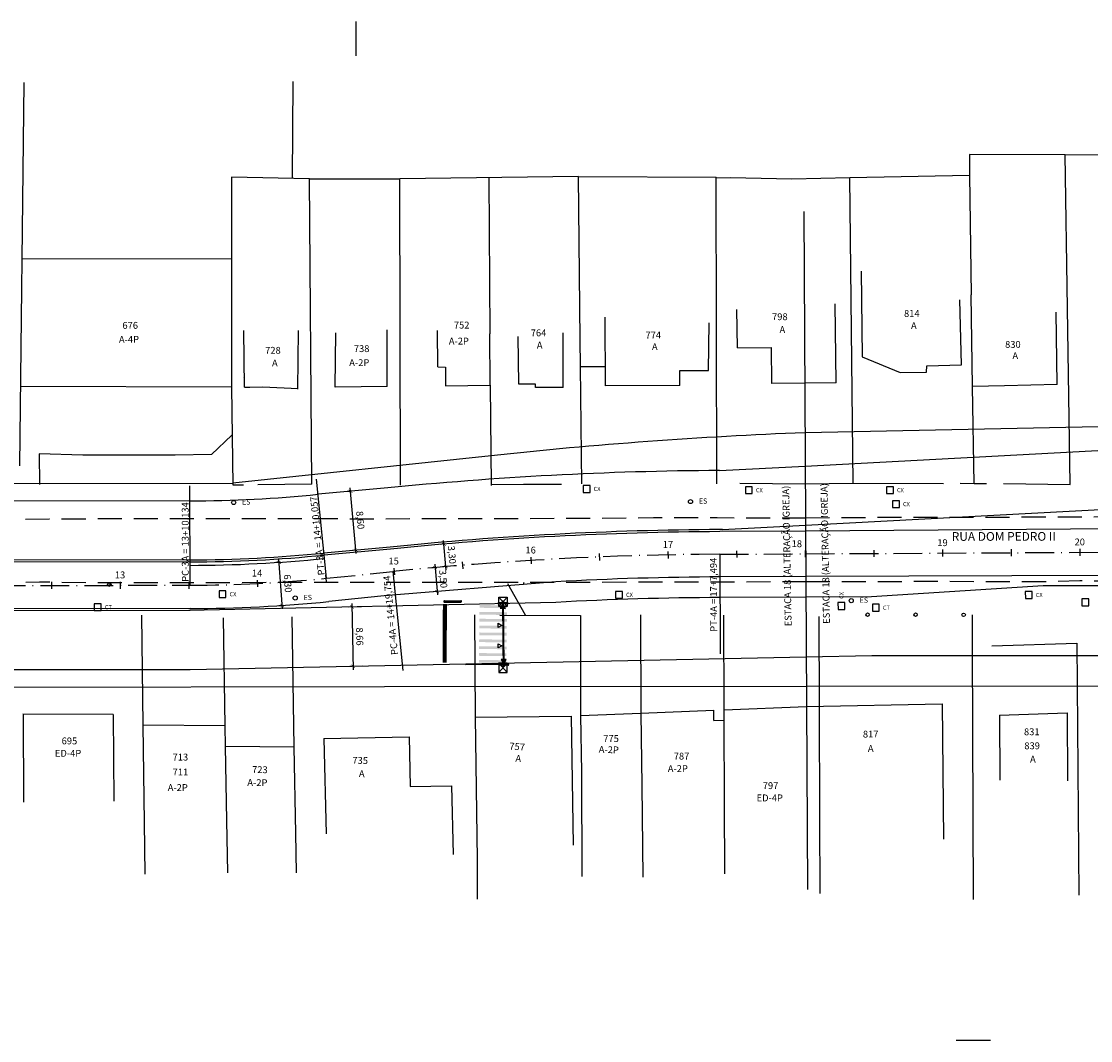
# Model space of a CAD drawing. Extents: x 412 to 1096, y 534 to 1146.
# Drawn here: x 660 to 816, y 998 to 1146 of the extents above; entities that cross this region are included whole.
import ezdxf
from ezdxf.enums import TextEntityAlignment as Align

# ---------------------------------------------------------------- set-up
doc = ezdxf.new("R2010")
doc.units = 0
doc.header["$LTSCALE"] = 35
doc.header["$MEASUREMENT"] = 0
doc.linetypes.add('ACAD_ISO10W100', pattern=[18, 12, -3, 0, -3])
doc.linetypes.add('DASHEDX2', pattern=[1.5, 1, -0.5])
doc.layers.get('0').update_dxf_attribs({"linetype": 'CONTINUOUS'})
doc.layers.get('Defpoints').update_dxf_attribs({"linetype": 'CONTINUOUS'})
for name, color, linetype in [('ESTACAS', 5, 'CONTINUOUS'), ('MASCARA', 7, 'CONTINUOUS'), ('MEIO-FIO', 5, 'CONTINUOUS'), ('PLEIXO', 15, 'CONTINUOUS'), ('REGUA200', 6, 'CONTINUOUS'), ('RO-ALINHAMENTO', 9, 'CONTINUOUS'), ('RO-CAIXAS', 7, 'CONTINUOUS'), ('RO-DIVISAS', 2, 'CONTINUOUS'), ('RO-EDIFICAÇÃO', 1, 'CONTINUOUS'), ('RO-EIXO', 4, 'ACAD_ISO10W100'), ('RO-ESTACA', 4, 'CONTINUOUS'), ('RO-MEIO-FIO', 6, 'CONTINUOUS'), ('RO-MF-EXISTENTE', 8, 'DASHEDX2'), ('RO-NOMES RUAS', 3, 'CONTINUOUS'), ('RO-TEXTOS', 7, 'CONTINUOUS'), ('SINALHORZ', 7, 'CONTINUOUS'), ('STAPTS', 7, 'CONTINUOUS')]:
    doc.layers.add(name, color=color, linetype=linetype)
doc.styles.add('2mm', font='simplex', dxfattribs={"height": 2})
doc.styles.add('L100', font='simplex.shx', dxfattribs={"height": 1.25})
doc.styles.add('L50', font='SIMPLEX.SHX', dxfattribs={"height": 0.65})
doc.styles.add('L60', font='SIMPLEX.SHX', dxfattribs={"height": 0.75})
doc.styles.add('L80', font='simplex', dxfattribs={"height": 1})
doc.styles.get("Standard").update_dxf_attribs({"font": 'ARIAL.TTF'})
doc.dimstyles.new('500', dxfattribs={"dimscale": 0.5, "dimtxt": 2, "dimasz": 1, "dimexe": 1, "dimexo": 0.625, "dimtad": 1, "dimzin": 1, "dimtxsty": 'Standard', "dimblk": 'ARCHTICK', "dimcen": 2.5, "dimdle": 1, "dimadec": 0, "dimazin": 0, "dimtfac": 1, "dimtmove": 0, "dimatfit": 3, "dimfxl": 0, "dimlwe": -1, "dimarcsym": 0})

# ---------------------------------------------------------------- blocks, each defined once
blk = doc.blocks.new('_ArchTick')
at = {"color": 0, "linetype": 'ByBlock', "const_width": 0.15}
blk.add_lwpolyline([(-0.5, -0.5), (0.5, 0.5)], dxfattribs=at)
blk = doc.blocks.new('*D35')
at = {"layer": 'Defpoints', "color": 0, "linetype": 'Continuous'}
for p in [(709.96, 1060.76), (708.42, 1052.07), (710.14, 1052.1)]:
    blk.add_point(p, dxfattribs=at)
at = {"layer": 'RO-EIXO', "color": 0, "linetype": 'Continuous', "lineweight": -2}
blk.add_line((708.23, 1061.22), (708.43, 1051.57), dxfattribs=at)
at = {"layer": 'RO-EIXO', "color": 0, "linetype": 'Continuous'}
for p, q in [((709.65, 1060.75), (707.74, 1060.71)), ((709.83, 1052.1), (707.92, 1052.06))]:
    blk.add_line(p, q, dxfattribs=at)
at = {"layer": 'RO-EIXO', "color": 0, "linetype": 'Continuous', "lineweight": -2, "xscale": 0.5, "yscale": 0.5, "zscale": 0.5}
for p, rotation in [((708.24, 1060.72), 91.17256593538211), ((708.42, 1052.07), 271.1725659353821)]:
    blk.add_blockref('_ArchTick', p, dxfattribs=dict(at, rotation=rotation))
at = {"layer": 'RO-EIXO', "color": 0, "linetype": 'Continuous', "insert": (709.24, 1056.41), "char_height": 1, "attachment_point": 5, "rotation": 271.1726}
blk.add_mtext('8,66', dxfattribs=at)
blk = doc.blocks.new('*D36')
at = {"layer": 'Defpoints', "color": 0, "linetype": 'Continuous'}
for p in [(708.04, 1077.56), (708.21, 1077.58), (708.99, 1069.01)]:
    blk.add_point(p, dxfattribs=at)
at = {"layer": 'RO-EIXO', "color": 0, "linetype": 'Continuous', "lineweight": -2}
blk.add_line((708.86, 1068.5), (707.99, 1078.06), dxfattribs=at)
at = {"layer": 'RO-EIXO', "color": 0, "linetype": 'Continuous'}
for p, q in [((707.9, 1077.55), (707.54, 1077.52)), ((708.68, 1068.99), (708.31, 1068.95))]:
    blk.add_line(p, q, dxfattribs=at)
at = {"layer": 'RO-EIXO', "color": 0, "linetype": 'Continuous', "lineweight": -2, "xscale": 0.5, "yscale": 0.5, "zscale": 0.5}
for p, rotation in [((708.04, 1077.56), 95.18069874622623), ((708.81, 1069), 275.1806987462263)]:
    blk.add_blockref('_ArchTick', p, dxfattribs=dict(at, rotation=rotation))
at = {"layer": 'RO-EIXO', "color": 0, "linetype": 'Continuous', "insert": (709.33, 1073.36), "char_height": 1, "attachment_point": 5, "rotation": 275.1807}
blk.add_mtext('8,60', dxfattribs=at)
blk = doc.blocks.new('ESTACA')
at = {"layer": 'RO-ESTACA'}
blk.add_line((0, -0.5), (0, 0.5), dxfattribs=at)
blk = doc.blocks.new('*D37')
at = {"layer": 'Defpoints', "color": 0, "linetype": 'Continuous'}
for p in [(697.63, 1067.22), (698.16, 1067.26), (698.6, 1060.98)]:
    blk.add_point(p, dxfattribs=at)
at = {"layer": 'RO-EIXO', "color": 0, "linetype": 'Continuous'}
for p, q in [((697.85, 1067.24), (697.13, 1067.19)), ((698.29, 1060.95), (697.57, 1060.9))]:
    blk.add_line(p, q, dxfattribs=at)
at = {"layer": 'RO-EIXO', "color": 0, "linetype": 'Continuous', "lineweight": -2}
blk.add_line((698.1, 1060.44), (697.59, 1067.72), dxfattribs=at)
at = {"layer": 'RO-EIXO', "color": 0, "linetype": 'Continuous', "lineweight": -2, "xscale": 0.5, "yscale": 0.5, "zscale": 0.5}
for p, rotation in [((697.63, 1067.22), 93.9976958020221), ((698.07, 1060.94), 273.9976958020221)]:
    blk.add_blockref('_ArchTick', p, dxfattribs=dict(at, rotation=rotation))
at = {"layer": 'RO-EIXO', "color": 0, "linetype": 'Continuous', "insert": (698.76, 1064.14), "char_height": 1, "attachment_point": 5, "rotation": 273.9977}
blk.add_mtext('6,30', dxfattribs=at)
blk = doc.blocks.new('*D38')
at = {"layer": 'Defpoints', "color": 0, "linetype": 'Continuous'}
for p in [(721.63, 1069.88), (721.67, 1069.88), (721.95, 1066.59)]:
    blk.add_point(p, dxfattribs=at)
at = {"layer": 'RO-EIXO', "color": 0, "linetype": 'Continuous', "lineweight": -2}
blk.add_line((721.95, 1066.09), (721.58, 1070.38), dxfattribs=at)
at = {"layer": 'RO-EIXO', "color": 0, "linetype": 'Continuous'}
for p, q in [((721.36, 1069.86), (721.13, 1069.84)), ((721.64, 1066.57), (721.41, 1066.55))]:
    blk.add_line(p, q, dxfattribs=at)
at = {"layer": 'RO-EIXO', "color": 0, "linetype": 'Continuous', "lineweight": -2, "xscale": 0.5, "yscale": 0.5, "zscale": 0.5}
for p, rotation in [((721.63, 1069.88), 94.87677546432293), ((721.91, 1066.59), 274.8767754643229)]:
    blk.add_blockref('_ArchTick', p, dxfattribs=dict(at, rotation=rotation))
at = {"layer": 'RO-EIXO', "color": 0, "linetype": 'Continuous', "insert": (722.68, 1068.31), "char_height": 1, "attachment_point": 5, "rotation": 274.8768}
blk.add_mtext('3,30', dxfattribs=at)
blk = doc.blocks.new('*D39')
at = {"layer": 'Defpoints', "color": 0, "linetype": 'Continuous'}
for p in [(720.7, 1066.49), (720.64, 1062.96), (720.99, 1062.99)]:
    blk.add_point(p, dxfattribs=at)
at = {"layer": 'RO-EIXO', "color": 0, "linetype": 'Continuous'}
for p, q in [((720.39, 1066.46), (719.86, 1066.42)), ((720.68, 1062.97), (720.15, 1062.92))]:
    blk.add_line(p, q, dxfattribs=at)
at = {"layer": 'RO-EIXO', "color": 0, "linetype": 'Continuous', "lineweight": -2}
blk.add_line((720.31, 1066.96), (720.68, 1062.47), dxfattribs=at)
at = {"layer": 'RO-EIXO', "color": 0, "linetype": 'Continuous', "lineweight": -2, "xscale": 0.5, "yscale": 0.5, "zscale": 0.5}
for p, rotation in [((720.35, 1066.46), 94.72905265813782), ((720.64, 1062.96), 274.7290526581378)]:
    blk.add_blockref('_ArchTick', p, dxfattribs=dict(at, rotation=rotation))
at = {"layer": 'RO-EIXO', "color": 0, "linetype": 'Continuous', "insert": (721.41, 1064.79), "char_height": 1, "attachment_point": 5, "rotation": 274.7291}
blk.add_mtext('3,50', dxfattribs=at)

msp = doc.modelspace()

# ---------------------------------------------------------------- linework, layer by layer
at = {"layer": 'ESTACAS'}
msp.add_solid([(730.593, 1060.51), (730.229, 1061.159), (729.849, 1060.519)], dxfattribs=at)
at = {"layer": 'MASCARA', "color": 7}
for p, q in [((708.784, 1146.036), (708.784, 1141.036)), ((801.284, 997.536), (796.284, 997.536))]:
    msp.add_line(p, q, dxfattribs=at)
at = {"layer": 'MEIO-FIO'}
msp.add_lwpolyline([(730.347, 1052.412), (730.728, 1053.05), (729.985, 1053.061)], close=True, dxfattribs=at)
msp.add_solid([(730.347, 1052.412), (730.728, 1053.05), (729.985, 1053.061)], dxfattribs=at)
at = {"layer": 'PLEIXO', "linetype": 'Continuous'}
for p, q in [((733.515, 1059.539), (730.961, 1064.11)), ((729.607, 1052.33), (724.797, 1052.3))]:
    msp.add_line(p, q, dxfattribs=at)
at = {"layer": 'PLEIXO', "color": 5}
for p, q in [((729.632, 1062.165), (730.862, 1060.765)), ((729.632, 1060.765), (730.862, 1062.165)), ((729.64, 1051.149), (730.869, 1052.55)), ((729.64, 1052.55), (730.869, 1051.149))]:
    msp.add_line(p, q, dxfattribs=at)
for points in [[(729.632, 1062.165), (730.862, 1062.165), (730.862, 1060.765), (729.632, 1060.765)], [(729.64, 1051.149), (730.869, 1051.149), (730.869, 1052.55), (729.64, 1052.55)]]:
    msp.add_lwpolyline(points, close=True, dxfattribs=at)
at = {"layer": 'PLEIXO', "color": 5, "flags": 128}
for points in [[(729.849, 1060.519), (730.593, 1060.51), (730.229, 1061.159)], [(729.537, 1057.743), (729.54, 1058.339), (730.054, 1058.038)], [(729.537, 1054.743), (729.54, 1055.339), (730.054, 1055.038)]]:
    msp.add_lwpolyline(points, close=True, dxfattribs=at)
at = {"layer": 'PLEIXO', "color": 5, "ltscale": 5, "const_width": 0.3, "flags": 128}
msp.add_lwpolyline([(730.247, 1061.49), (730.337, 1052.114)], dxfattribs=at)
at = {"layer": 'REGUA200', "color": 6}
for p, q in [((721.719, 1061.423), (724.108, 1061.412)), ((721.72, 1061.63), (724.11, 1061.62)), ((730.902, 1061.338), (729.588, 1061.329)), ((730.903, 1061.163), (729.589, 1061.154)), ((731, 1052.234), (729.693, 1052.242)), ((731.001, 1052.408), (729.694, 1052.416))]:
    msp.add_line(p, q, dxfattribs=at)
for centre, radius in [((730.247, 1061.465), 0.131), ((730.337, 1052.114), 0.124)]:
    msp.add_circle(centre, radius, dxfattribs=at)
for centre, radius, start, end in [((733.318, 1064.119), 0.104, 89.60689, 269.60689), ((721.719, 1061.527), 0.104, 89.60689, 269.60689), ((724.109, 1061.516), 0.104, 269.60689, 89.60689), ((729.588, 1061.242), 0.0876, 90.37983, 270.37983), ((730.903, 1061.25), 0.0876, 270.37983, 90.37983), ((729.694, 1052.329), 0.0871, 89.64828, 269.64828), ((731, 1052.321), 0.0871, 269.64828, 89.64828)]:
    msp.add_arc(centre, radius, start, end, dxfattribs=at)
at = {"layer": 'RO-ALINHAMENTO'}
for p, q in [((893.159, 1088.518), (774.247, 1086.112)), ((728.504, 1082.746), (690.866, 1078.738)), ((623.155, 1078.662), (690.866, 1078.738)), ((712.967, 1049.063), (618.475, 1048.957)), ((774.441, 1049.131), (712.967, 1049.063)), ((893.281, 1049.265), (774.441, 1049.131))]:
    msp.add_line(p, q, dxfattribs=at)
msp.add_arc((800.691, 414.119), 672.513, 92.253524, 96.161989, dxfattribs=at)
at = {"layer": 'RO-CAIXAS'}
for p, q in [((671.701, 1061.19, 139), (670.701, 1061.189, 139)), ((670.701, 1061.189, 139), (670.702, 1060.189, 139)), ((671.702, 1060.19, 139), (671.701, 1061.19, 139)), ((785.064, 1061.113, 142.7), (784.064, 1061.112, 142.7)), ((784.064, 1061.112, 142.7), (784.066, 1060.112, 142.7)), ((785.066, 1060.113, 142.7), (785.064, 1061.113, 142.7)), ((670.702, 1060.189, 139), (671.702, 1060.19, 139)), ((784.066, 1060.112, 142.7), (785.066, 1060.113, 142.7))]:
    msp.add_line(p, q, dxfattribs=at)
for points, elevation in [([(741.923, 1078.414), (741.924, 1077.414), (742.924, 1077.415), (742.923, 1078.415)], 141.4), ([(765.564, 1078.231), (765.565, 1077.231), (766.565, 1077.232), (766.564, 1078.232)], 142.1), ([(786.117, 1078.24), (786.118, 1077.24), (787.118, 1077.241), (787.117, 1078.241)], 142.6), ([(786.995, 1076.203), (786.997, 1075.203), (787.997, 1075.204), (787.995, 1076.204)], 142.6), ([(688.871, 1063.08), (688.872, 1062.08), (689.872, 1062.081), (689.871, 1063.081)], 139.6), ([(746.646, 1062.99), (746.647, 1061.99), (747.647, 1061.991), (747.646, 1062.991)], 141.5), ([(806.348, 1062.972), (806.349, 1061.972), (807.349, 1061.973), (807.348, 1062.973)], 143.3), ([(779.055, 1060.369), (780.055, 1060.37), (780.054, 1061.37), (779.054, 1061.369)], 142.5), ([(814.577, 1061.895), (814.578, 1060.895), (815.578, 1060.896), (815.577, 1061.896)], 143.5)]:
    msp.add_lwpolyline(points, close=True, dxfattribs=dict(at, elevation=elevation))
for centre, radius in [((691.004, 1075.936), 0.3), ((757.566, 1076.072, 141.8), 0.3), ((672.884, 1064.015, 138.9), 0.25), ((699.971, 1062.025, 139.9), 0.3), ((780.986, 1061.632, 142.5), 0.3), ((783.362, 1059.589), 0.25), ((790.361, 1059.595), 0.25), ((797.36, 1059.568), 0.25)]:
    msp.add_circle(centre, radius, dxfattribs=at)
for radius in [0.25, 0.128]:
    msp.add_arc((672.884, 1064.015, 138.9), radius, 246.60333, 66.60333, dxfattribs=at)
at = {"layer": 'RO-DIVISAS'}
for p, q in [((699.641, 1137.255), (699.541, 1123.149)), ((798.224, 1126.638), (798.193, 1123.643)), ((812.159, 1126.594), (798.224, 1126.638)), ((812.159, 1126.594), (853.906, 1126.957)), ((812.491, 1104.264), (812.159, 1126.594)), ((702.076, 1123.096), (690.667, 1123.336)), ((690.667, 1123.336), (690.668, 1121.628)), ((741.231, 1123.419), (715.229, 1123.099)), ((728.169, 1123.258), (728.337, 1100.512)), ((741.231, 1123.419), (761.289, 1123.333)), ((741.488, 1099.691), (741.231, 1123.419)), ((761.233, 1123.261), (763.381, 1123.269)), ((761.419, 1078.669), (761.289, 1123.333)), ((763.381, 1123.269), (772.332, 1123.084)), ((772.332, 1123.084), (780.795, 1123.273)), ((780.801, 1123.296), (798.193, 1123.643)), ((781.24, 1078.753), (780.801, 1123.296)), ((798.193, 1123.643), (798.457, 1106.202)), ((702.076, 1123.096), (715.229, 1123.099)), ((702.375, 1078.611), (702.076, 1123.096)), ((715.315, 1078.453), (715.229, 1123.099)), ((690.668, 1121.628), (690.671, 1111.422)), ((812.89, 1078.55), (812.491, 1104.264)), ((741.715, 1078.639), (741.53, 1095.762)), ((692.413, 1094.204), (692.413, 1094.204)), ((690.679, 1092.756), (659.93, 1092.849)), ((690.679, 1092.756), (690.87, 1078.469)), ((728.393, 1093.021), (728.501, 1078.418)), ((690.75, 1085.751), (687.786, 1082.919)), ((662.675, 1083.039), (662.735, 1078.548)), ((669.018, 1082.858), (662.675, 1083.039)), ((672.34, 1082.825), (669.018, 1082.858)), ((677.41, 1082.824), (672.34, 1082.825)), ((682.486, 1082.853), (677.41, 1082.824)), ((687.786, 1082.919), (682.486, 1082.853)), ((692.447, 1078.467), (690.921, 1078.445)), ((702.375, 1078.611), (694.503, 1078.497)), ((728.545, 1078.537), (733.213, 1078.622)), ((733.213, 1078.622), (738.746, 1078.616)), ((764.761, 1078.731), (774.286, 1078.644)), ((774.286, 1078.644), (781.24, 1078.753)), ((781.24, 1078.753), (794.441, 1078.701)), ((798.888, 1078.659), (796.85, 1078.691)), ((800.684, 1078.671), (798.888, 1078.659)), ((803.189, 1078.704), (812.89, 1078.55)), ((677.59, 1059.503), (677.787, 1043.5)), ((726.072, 1059.552), (726.203, 1044.652)), ((729.775, 1059.518), (741.532, 1059.484)), ((741.532, 1059.484), (741.547, 1044.925)), ((750.264, 1059.57), (750.327, 1045.264)), ((762.478, 1045.733), (762.429, 1059.533)), ((798.606, 1059.58), (798.594, 1055.053)), ((689.779, 1043.38), (689.508, 1059.112)), ((699.834, 1040.28), (699.507, 1059.284)), ((776.371, 1046.27), (776.333, 1059.337)), ((798.594, 1055.053), (798.735, 1018.082)), ((801.472, 1055.049), (813.856, 1055.449)), ((813.856, 1055.449), (814.155, 1018.713)), ((741.694, 1036.669), (741.755, 1021.47)), ((750.458, 1034.686), (750.623, 1021.358)), ((762.582, 1021.858), (762.537, 1032.166)), ((776.452, 1018.977), (776.42, 1029.846)), ((677.961, 1029.331), (678.053, 1021.781)), ((690.148, 1021.976), (690.016, 1029.625)), ((700.15, 1021.962), (700.05, 1027.75)), ((726.499, 1023.907), (726.467, 1018.155))]:
    msp.add_line(p, q, dxfattribs=at)
at = {"layer": 'RO-EDIFICAÇÃO'}
for p, q in [((660.436, 1137.139), (659.798, 1081.288)), ((660.143, 1111.494), (690.672, 1111.422)), ((690.671, 1111.422), (690.678, 1092.779)), ((798.666, 1092.832), (798.457, 1106.202)), ((778.792, 1093.367), (778.656, 1104.881)), ((797.066, 1096.01), (796.813, 1105.454)), ((745.196, 1092.956), (745.15, 1102.965)), ((764.402, 1098.456), (764.336, 1104.038)), ((810.993, 1093.15), (810.828, 1103.682)), ((760.207, 1095.162), (760.289, 1102.138)), ((692.578, 1092.749), (692.501, 1101.018)), ((700.361, 1092.439), (700.442, 1100.991)), ((705.777, 1092.744), (705.911, 1100.64)), ((713.349, 1092.837), (713.361, 1101.111)), ((720.755, 1095.706), (720.685, 1100.978)), ((728.393, 1093.021), (728.337, 1100.512)), ((732.543, 1093.188), (732.453, 1100.129)), ((738.989, 1092.676), (738.993, 1100.647)), ((764.402, 1098.456), (769.359, 1098.515)), ((769.421, 1093.257), (769.359, 1098.515)), ((720.755, 1095.706), (721.863, 1095.646)), ((721.863, 1095.646), (721.861, 1092.919)), ((741.53, 1095.762), (745.183, 1095.762)), ((755.989, 1092.987), (756.015, 1095.176)), ((756.015, 1095.176), (760.207, 1095.162)), ((791.955, 1094.927), (791.984, 1095.874)), ((791.984, 1095.874), (797.066, 1096.01)), ((788.114, 1094.872), (791.955, 1094.927)), ((690.679, 1092.756), (659.93, 1092.849)), ((692.578, 1092.749), (693.343, 1092.74)), ((693.343, 1092.74), (695.254, 1092.791)), ((695.254, 1092.791), (700.424, 1092.543)), ((713.349, 1092.837), (705.777, 1092.744)), ((721.861, 1092.919), (728.393, 1093.021)), ((734.99, 1093.184), (732.543, 1093.188)), ((734.99, 1092.684), (734.99, 1093.184)), ((738.989, 1092.676), (734.99, 1092.684)), ((774.209, 1093.313), (769.421, 1093.257)), ((778.792, 1093.367), (774.209, 1093.313)), ((803.307, 1092.914), (798.666, 1092.832)), ((798.888, 1078.659), (798.666, 1092.832)), ((810.993, 1093.15), (803.307, 1092.914)), ((750.327, 1045.264), (760.978, 1045.675)), ((760.984, 1044.174), (760.978, 1045.675)), ((762.478, 1045.733), (774.457, 1046.196)), ((774.457, 1046.196), (794.223, 1046.581)), ((794.223, 1046.581), (794.448, 1026.867)), ((673.465, 1045.057), (660.303, 1045.118)), ((660.331, 1045.158), (660.401, 1032.258)), ((673.465, 1045.057), (673.534, 1032.416)), ((726.203, 1044.652), (740.196, 1044.819)), ((726.203, 1044.652), (726.499, 1023.907)), ((740.196, 1044.819), (740.468, 1026.004)), ((741.547, 1044.925), (750.327, 1045.264)), ((741.547, 1044.925), (741.694, 1036.669)), ((750.327, 1045.264), (750.458, 1034.686)), ((760.984, 1044.174), (762.484, 1044.232)), ((762.537, 1032.166), (762.484, 1044.232)), ((802.6, 1044.939), (812.467, 1045.311)), ((802.6, 1044.939), (802.616, 1035.495)), ((812.467, 1045.311), (812.494, 1035.38)), ((677.787, 1043.5), (677.961, 1029.331)), ((689.779, 1043.38), (677.787, 1043.5)), ((689.831, 1040.38), (689.779, 1043.38)), ((704.159, 1041.532), (716.562, 1041.806)), ((704.159, 1041.532), (704.478, 1027.656)), ((716.562, 1041.806), (716.72, 1034.569)), ((690.016, 1029.625), (689.831, 1040.38)), ((699.834, 1040.28), (689.831, 1040.38)), ((700.05, 1027.75), (699.834, 1040.28)), ((716.72, 1034.569), (722.758, 1034.68)), ((722.758, 1034.68), (722.961, 1024.657))]:
    msp.add_line(p, q, dxfattribs=at)
for points in [[(782.436, 1109.632), (782.559, 1097.17), (788.114, 1094.872)], [(741.53, 1095.762), (741.488, 1099.691)], [(755.989, 1092.987), (745.196, 1092.956)], [(762.484, 1044.232), (762.478, 1045.733)], [(776.42, 1029.846), (776.371, 1046.27)]]:
    msp.add_lwpolyline(points, dxfattribs=at)
at = {"layer": 'RO-EIXO', "linetype": 'Continuous'}
msp.add_line((774.078, 1118.322), (774.597, 1019.553), dxfattribs=at)
msp.add_line((774.078, 1118.322), (774.597, 1019.553), dxfattribs=at)
at = {"layer": 'RO-EIXO', "ltscale": 0.01}
for points in [[(414.573, 1068.729), (426.899, 1068.742, -0.0070138), (440.925, 1068.561), (610.429, 1063.995, 0.0070138), (624.455, 1063.814), (684.642, 1063.881, 0.0249084), (704.531, 1064.895), (714.179, 1065.87, -0.0238745), (761.833, 1068.398), (774.34, 1068.463)], [(774.34, 1068.463), (895.377, 1069.099, -0.0824579), (963.06, 1058.226), (972.86, 1054.936)]]:
    msp.add_lwpolyline(points, format="xyb", dxfattribs=at)
at = {"layer": 'RO-MEIO-FIO'}
for p, q in [((774.272, 1081.256), (818.71, 1083.596)), ((761.769, 1080.597), (774.272, 1081.256)), ((712.952, 1078.008), (703.294, 1077.132)), ((684.629, 1076.181), (624.441, 1076.114)), ((774.318, 1072.646), (819.163, 1075.008)), ((762.222, 1072.009), (761.815, 1071.997)), ((762.222, 1072.009), (774.318, 1072.646)), ((889.759, 1072.57), (774.322, 1071.783)), ((774.322, 1071.783), (761.816, 1071.697)), ((713.816, 1069.452), (704.159, 1068.576)), ((713.847, 1069.153), (704.189, 1068.277)), ((684.638, 1067.581), (624.45, 1067.514)), ((684.638, 1067.281), (624.451, 1067.214)), ((895.396, 1065.599), (774.357, 1065.145)), ((737.95, 1064.396), (712.952, 1062.329)), ((774.357, 1065.145), (761.851, 1065.098)), ((895.401, 1064.099), (808.951, 1063.774)), ((808.951, 1063.774), (783.952, 1062.214)), ((737.953, 1061.392), (684.48, 1060.179)), ((712.952, 1062.329), (704.873, 1061.512)), ((774.373, 1062.163), (761.867, 1062.098)), ((783.952, 1062.214), (774.373, 1062.163)), ((684.646, 1060.481), (624.458, 1060.414)), ((684.646, 1060.181), (624.459, 1060.114)), ((774.419, 1053.418), (684.656, 1051.581)), ((783.962, 1053.614), (774.419, 1053.418)), ((895.459, 1053.599), (783.962, 1053.614)), ((684.656, 1051.581), (624.468, 1051.514))]:
    msp.add_line(p, q, dxfattribs=at)
for centre, radius, start, end in [((764.46, 568.404), 512.2, 90.30094, 95.77155), ((684.418, 1263.881), 187.7, 270.06415, 275.77155), ((764.46, 568.404), 503.6, 90.30094, 95.77155), ((764.46, 568.404), 503.3, 90.30094, 95.77155), ((684.418, 1263.881), 196.3, 270.06415, 275.77155), ((684.418, 1263.881), 196.6, 270.06415, 275.77155), ((684.418, 1263.881), 197.1, 270.06415, 275.77155), ((764.46, 568.404), 496.7, 90.30094, 93.05942), ((684.418, 1263.881), 203.4, 270.06415, 275.77155), ((764.46, 568.404), 493.7, 90.30094, 93.07764)]:
    msp.add_arc(centre, radius, start, end, dxfattribs=at)
at = {"layer": 'RO-MF-EXISTENTE', "ltscale": 0.1, "flags": 128}
for points in [[(774.312, 1073.712), (783.63, 1073.777), (798.299, 1073.817), (803.642, 1073.82), (809.691, 1073.851), (819.565, 1073.88), (831.118, 1073.851), (840.723, 1073.859), (850.664, 1073.904), (857.954, 1073.928), (866.571, 1073.849), (876.702, 1073.904), (886.313, 1073.909), (887.1, 1073.892), (895.716, 1074.012), (901.251, 1073.95), (907.117, 1073.991), (914.626, 1073.777), (924.578, 1073.104, 0.33273), (928.812, 1077.343), (928.775, 1087.246), (928.572, 1095.866), (928.119, 1107.411), (927.657, 1114.176)], [(774.361, 1064.42), (776.457, 1064.425), (788.233, 1064.449), (792.685, 1064.48), (799.765, 1064.429), (804.041, 1064.435), (809.631, 1064.418), (814.291, 1064.555), (825.207, 1064.51), (836.47, 1064.546), (848.249, 1064.537), (857.971, 1064.543), (865.395, 1064.579), (876.093, 1064.609), (882.556, 1064.676), (886.315, 1064.622), (892.211, 1064.709), (897.113, 1064.7), (902.545, 1064.791), (904.963, 1064.731), (915.332, 1064.463), (919.701, 1064.343), (925.004, 1063.852), (925.771, 1063.773, -0.3394185), (929.351, 1058.851), (929.353, 1046.116), (929.207, 1020.533), (929.281, 1017.413)]]:
    msp.add_lwpolyline(points, format="xyb", dxfattribs=at)
for points in [[(650.194, 1073.454), (655.103, 1073.513), (664.135, 1073.541), (671.827, 1073.595), (679.044, 1073.584), (688.307, 1073.607), (698.624, 1073.61), (707.059, 1073.626), (708.289, 1073.552), (719.263, 1073.599), (729.689, 1073.616), (741.682, 1073.653), (752.173, 1073.736), (761.454, 1073.736), (772.154, 1073.697), (774.312, 1073.712)], [(650.222, 1064.153), (650.613, 1064.152), (653.838, 1064.281), (662.73, 1064.372), (670.693, 1064.286), (679.695, 1064.261), (689.799, 1064.28), (699.435, 1064.342), (709.575, 1064.332), (719.892, 1064.353), (729.792, 1064.328), (731.045, 1064.355), (741.342, 1064.336), (753.508, 1064.383), (765.403, 1064.399), (774.361, 1064.42)]]:
    msp.add_lwpolyline(points, dxfattribs=at)
at = {"layer": 'SINALHORZ', "linetype": 'Continuous', "const_width": 0.6}
msp.add_lwpolyline([(721.784, 1061.15), (721.735, 1052.616)], dxfattribs=at)
at = {"layer": 'SINALHORZ', "linetype": 'Continuous'}
for points in [[(726.827, 1060.599), (726.832, 1060.999), (730.827, 1060.552), (730.831, 1060.952)], [(726.816, 1059.599), (726.82, 1059.999), (730.815, 1059.553), (730.82, 1059.952)], [(726.792, 1057.599), (726.797, 1057.999), (730.792, 1057.553), (730.797, 1057.953)], [(726.804, 1058.599), (726.809, 1058.999), (730.804, 1058.553), (730.808, 1058.953)], [(726.781, 1056.599), (726.786, 1056.999), (730.781, 1056.553), (730.785, 1056.953)], [(726.758, 1054.599), (726.762, 1054.999), (730.758, 1054.553), (730.762, 1054.953)], [(726.769, 1055.599), (726.774, 1055.999), (730.769, 1055.553), (730.774, 1055.953)], [(726.746, 1053.599), (726.751, 1053.999), (730.746, 1053.553), (730.751, 1053.953)], [(726.735, 1052.599), (726.739, 1052.999), (730.734, 1052.553), (730.739, 1052.953)]]:
    msp.add_solid(points, dxfattribs=at)
at = {"layer": 'STAPTS'}
for p, q in [((684.642, 1063.881), (684.626, 1078.381)), ((704.531, 1064.895), (703.073, 1079.321)), ((761.833, 1068.398), (761.91, 1053.898)), ((714.179, 1065.87), (715.637, 1051.443))]:
    msp.add_line(p, q, dxfattribs=at)

# ---------------------------------------------------------------- block references
at = {"layer": 'RO-EIXO'}
for p, rotation in [((754.341, 1068.302), 1.159645138037346), ((764.34, 1068.411), 0.300943322409024), ((774.34, 1068.463), 0.300943322409024), ((784.34, 1068.516), 0.300943322409024), ((794.339, 1068.568), 0.300943322409024), ((804.339, 1068.621), 0.300943322409024), ((814.339, 1068.673), 0.300943322409024), ((724.383, 1066.796), 4.597391912253157), ((734.358, 1067.498), 3.451476321806974), ((744.345, 1068), 2.305560730437844), ((714.424, 1065.895), 5.743307499592424), ((664.508, 1063.858), 0.06415205269901583), ((674.508, 1063.87), 0.06415205269901583), ((684.508, 1063.881), 0.06415205269901583), ((694.504, 1064.135), 2.890515280147646), ((704.474, 1064.889), 5.755304252204212)]:
    msp.add_blockref('ESTACA', p, dxfattribs=dict(at, rotation=rotation))

# ---------------------------------------------------------------- texts
at = {"layer": 'RO-CAIXAS'}
for s, height, rotation, style, p in [('CX', 0.6, 0.06428, 'L50', (743.455, 1077.612, 141.4)), ('CX', 0.6, 0.06428, 'L50', (767.096, 1077.429, 142.1)), ('CX', 0.6, 0.06428, 'L50', (787.65, 1077.438, 142.6)), ('ES', 0.76, 0.06428, 'L60', (758.785, 1075.769, 141.8)), ('ES', 0.76, 0.06428, 'L60', (692.224, 1075.632)), ('CX', 0.6, 0.06428, 'L50', (788.528, 1075.4, 142.6)), ('CX', 0.6, 0.06428, 'L50', (690.404, 1062.277, 139.6)), ('ES', 0.76, 0.06428, 'L60', (701.19, 1061.722, 139.9)), ('CX', 0.6, 0.06428, 'L50', (748.179, 1062.188, 141.5)), ('CX', 0.6, 90.06428, 'L50', (779.858, 1061.902, 142.5)), ('CX', 0.6, 0.06428, 'L50', (807.88, 1062.169, 143.3)), ('CT', 0.6, 0.06428, 'L50', (672.233, 1060.387, 139)), ('ES', 0.76, 0.06428, 'L60', (782.205, 1061.329, 142.5)), ('CT', 0.6, 0.06428, 'L50', (785.597, 1060.309, 142.7))]:
    msp.add_text(s, height=height, rotation=rotation, dxfattribs=dict(at, style=style)).set_placement(p)
at = {"layer": 'RO-ESTACA', "ltscale": 0.01, "style": 'L80'}
for s, rotation, p in [('ESTACA 18 (ALTERAÇÃO IGREJA)', 91.0475, (772.301, 1057.917)), ('ESTACA 18 (ALTERAÇÃO IGREJA)', 91.0475, (777.879, 1058.273)), ('17', 359.58949, (753.511, 1069.323)), ('18', 359.58949, (772.294, 1069.435)), ('19', 359.58949, (793.518, 1069.589)), ('20', 359.58949, (813.517, 1069.694)), ('16', 359.58949, (733.509, 1068.518)), ('15', 359.58949, (713.555, 1066.913)), ('13', 359.58949, (673.688, 1064.891)), ('14', 359.58949, (693.659, 1065.156))]:
    msp.add_text(s, height=1, rotation=rotation, dxfattribs=at).set_placement(p)
at = {"layer": 'RO-NOMES RUAS', "style": 'L100'}
msp.add_text('RUA DOM PEDRO II', height=1.27, rotation=0.06428, dxfattribs=at).set_placement((795.63, 1070.352, 146.9))
at = {"layer": 'RO-TEXTOS', "style": 'L80'}
for s, rotation, p in [('798', 0.06428, (769.444, 1102.506)), ('814', 0.06428, (788.677, 1102.981)), ('676', 0.18343, (674.797, 1101.241)), ('752', 0.18343, (723.087, 1101.279)), ('A', 0.06428, (770.537, 1100.638)), ('A', 0.06428, (789.691, 1101.209)), ('A-4P', 0.18343, (674.291, 1099.201)), ('A-2P', 0.18343, (722.354, 1098.949)), ('764', 0.18343, (734.288, 1100.147)), ('774', 0.38862, (751.01, 1099.823)), ('728', 0.18343, (695.591, 1097.608)), ('738', 0.18343, (708.519, 1097.85)), ('A', 0.18343, (735.177, 1098.355)), ('A', 0.38862, (751.946, 1098.139)), ('830', 0.06428, (803.398, 1098.471)), ('A', 0.18343, (696.589, 1095.769)), ('A-2P', 0.18343, (707.843, 1095.811)), ('A', 0.06428, (804.466, 1096.823)), ('817', 0.06428, (782.681, 1041.698)), ('831', 0.06428, (806.153, 1042.031)), ('695', 0.06428, (665.94, 1040.698)), ('757', 355.07298, (731.138, 1039.97)), ('775', 0.18343, (744.855, 1041.035)), ('839', 0.06428, (806.203, 1039.992)), ('ED-4P', 0.06428, (664.956, 1038.897)), ('713', 0.06428, (682.103, 1038.342)), ('A', 355.07298, (732.027, 1038.177)), ('A-2P', 358.21124, (744.185, 1039.472)), ('787', 0.18343, (755.124, 1038.487)), ('A', 0.06428, (783.408, 1039.604)), ('723', 358.96634, (693.678, 1036.534)), ('735', 358.86017, (708.294, 1037.881)), ('A-2P', 0.06428, (754.254, 1036.662)), ('A', 0.06428, (807.039, 1038.05)), ('711', 0.06428, (682.11, 1036.172)), ('A', 358.86017, (709.245, 1035.934)), ('A-2P', 0.06428, (681.397, 1033.902)), ('A-2P', 358.96634, (692.989, 1034.651)), ('797', 0.06428, (768.094, 1034.183)), ('ED-4P', 0.06428, (767.195, 1032.395))]:
    msp.add_text(s, height=1, rotation=rotation, dxfattribs=at).set_placement(p)
at = {"layer": 'STAPTS', "style": '2mm'}
for s, rotation, p in [('PT-3A = 14+10,057', 95.77155, (704.605, 1065.405)), ('PC-3A = 13+10,134', 90.06415, (684.767, 1064.381))]:
    msp.add_text(s, height=1, rotation=rotation, dxfattribs=at).set_placement(p, align=Align.BOTTOM_LEFT)
for s, rotation, p in [('PT-4A = 17+7,494', 90.30094, (761.711, 1067.897)), ('PC-4A = 14+19,754', 95.77155, (714.104, 1065.36))]:
    msp.add_text(s, height=1, rotation=rotation, dxfattribs=at).set_placement(p, align=Align.BOTTOM_RIGHT)

# ---------------------------------------------------------------- dimensions: what is measured, and where the dimension line sits
at = {"layer": 'RO-EIXO', "linetype": 'Continuous'}
for p1, p2, distance, picture, middle in [((708.988, 1069.014), (708.211, 1077.578), 0.176, '*D36', (709.334, 1073.363)), ((721.953, 1066.594), (721.673, 1069.882), 0.047, '*D38', (722.676, 1068.312)), ((698.599, 1060.976), (698.159, 1067.26), 0.534, '*D37', (698.757, 1064.145)), ((720.702, 1066.486), (720.991, 1062.994), -0.348, '*D39', (721.41, 1064.786)), ((709.965, 1060.757), (710.142, 1052.103), -1.726, '*D35', (709.241, 1056.413))]:
    dim = msp.add_aligned_dim(p1=p1, p2=p2, distance=distance, dimstyle='500', dxfattribs=at)
    dim.commit()
    dim.dimension.update_dxf_attribs({"geometry": picture, "text_midpoint": middle})

doc.saveas('drawing.dxf')
